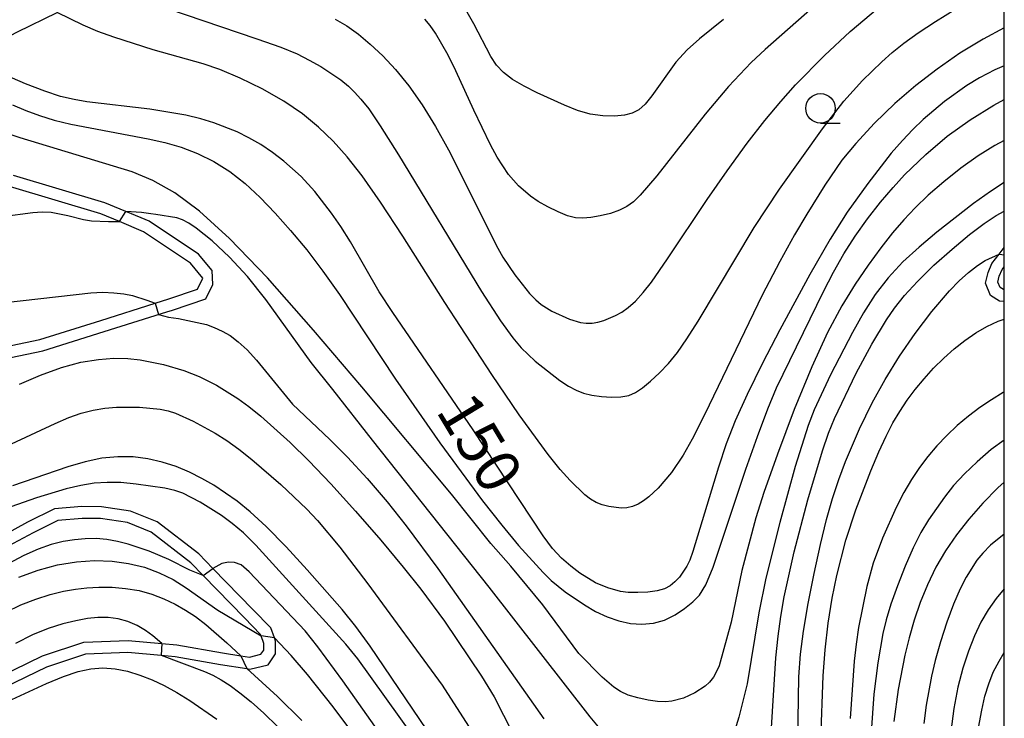
# Model space of a CAD drawing. Extents: x -8000 to -6000, y 94500 to 96000.
# Drawn here: x -6083 to -6000, y 95601 to 95660 of the extents above; entities that cross this region are included whole.
import ezdxf

# ---------------------------------------------------------------- set-up
doc = ezdxf.new("R2010")
doc.units = 0
for name, color, linetype in [('2101000', 7, 'Continuous'), ('6130000', 3, 'Continuous'), ('6331000', 2, 'Continuous'), ('7101000', 4, 'Continuous'), ('7101001', 8, 'Continuous'), ('7102000', 2, 'Continuous'), ('7102001', 8, 'Continuous'), ('999', 7, 'Continuous')]:
    doc.layers.add(name, color=color, linetype=linetype)
doc.styles.add('Dm_Anotation', font='txt.shx', dxfattribs={"bigfont": 'PSCDM.shx'})

# ---------------------------------------------------------------- blocks, each defined once
blk = doc.blocks.new('633100')
at = {"layer": '6331000'}
blk.add_lwpolyline([(0, -0.5), (0.67, -0.5)], dxfattribs=at)
blk.add_circle((0, 0), 0.5, dxfattribs=at)

msp = doc.modelspace()

# ---------------------------------------------------------------- linework, layer by layer
at = {"layer": '2101000', "flags": 128}
for points in [[(-6087.02, 95631.27), (-6081.43, 95632.42), (-6076.24, 95634.06), (-6070.95, 95635.73), (-6070.47, 95635.88), (-6067.64, 95636.85), (-6067.04, 95638.06), (-6067.11, 95639.23), (-6068.25, 95640.61), (-6072.43, 95643.41), (-6073.11, 95643.69), (-6076.19, 95644.98), (-6083.93, 95647.3)], [(-6087.26, 95632.24), (-6081.68, 95633.39), (-6076.54, 95635.01), (-6071.92, 95636.47), (-6070.78, 95636.83), (-6068.35, 95637.67), (-6067.88, 95638.6), (-6068.93, 95639.86), (-6072.9, 95642.52), (-6074.96, 95643.38), (-6076.52, 95644.03), (-6084.27, 95646.36)], [(-6000, 95636.6), (-6000.41, 95636.65), (-6001.16, 95637.11), (-6001.59, 95638.16), (-6001.38, 95639.06), (-6001.06, 95639.83), (-6000.44, 95640.62), (-6000, 95641.18)], [(-6000, 95637.61), (-6000.08, 95637.62), (-6000.36, 95637.79), (-6000.55, 95638.25), (-6000.43, 95638.75), (-6000.19, 95639.32), (-6000, 95639.56)], [(-6084.67, 95603.93), (-6081.1, 95605.66), (-6077.8, 95606.76), (-6074.25, 95606.89), (-6071.41, 95606.64), (-6070.23, 95606.53), (-6066.39, 95605.85), (-6064.15, 95605.51), (-6063.9, 95605.47), (-6062.36, 95605.83), (-6061.72, 95606.75), (-6061.72, 95607.83), (-6061.83, 95608.12), (-6062.14, 95608.95), (-6063.66, 95610.52), (-6067.04, 95614), (-6068.23, 95615.22), (-6071.76, 95617.94), (-6074.02, 95618.85), (-6076.48, 95619.22), (-6078.13, 95619.23), (-6080.44, 95619.05), (-6082.73, 95617.91), (-6085.74, 95616.29)], [(-6085.15, 95604.81), (-6081.48, 95606.59), (-6077.98, 95607.76), (-6074.22, 95607.89), (-6071.36, 95607.63), (-6070.09, 95607.52), (-6066.22, 95606.84), (-6064.68, 95606.6), (-6063.94, 95606.49), (-6062.97, 95606.72), (-6062.72, 95607.07), (-6062.72, 95607.65), (-6062.96, 95608.29), (-6063, 95608.4), (-6064.37, 95609.82), (-6067.87, 95613.41), (-6068.9, 95614.47), (-6072.26, 95617.07), (-6074.28, 95617.88), (-6076.56, 95618.22), (-6078.1, 95618.23), (-6080.17, 95618.07), (-6082.27, 95617.02), (-6085.24, 95615.42)]]:
    msp.add_lwpolyline(points, dxfattribs=at)
at = {"layer": '6130000', "flags": 128}
msp.add_lwpolyline([(-6094.13, 95654), (-6092.76, 95654.71), (-6089.72, 95656.28), (-6087.87, 95657.24), (-6083.59, 95659.45), (-6080.22, 95661.11)], dxfattribs=at)
at = {"layer": '7101000', "flags": 128}
for points in [[(-6023.79, 95660.5), (-6025.81, 95658.86), (-6026.85, 95657.94), (-6027.81, 95656.89), (-6029.85, 95654.04), (-6030.42, 95653.33), (-6030.95, 95652.85), (-6031.51, 95652.56), (-6032.18, 95652.4), (-6033.03, 95652.32), (-6034.01, 95652.34), (-6035.07, 95652.49), (-6036.15, 95652.8), (-6037.25, 95653.24), (-6039.56, 95654.29), (-6040.68, 95654.85), (-6041.65, 95655.43), (-6042.41, 95656.01), (-6043, 95656.65), (-6043.48, 95657.38), (-6044.92, 95660.14), (-6045.51, 95661.13)], [(-6000, 95656.59), (-6000.79, 95656.23), (-6002.1, 95655.55), (-6003.18, 95654.9), (-6005.07, 95653.56), (-6006.87, 95652.03), (-6007.75, 95651.19), (-6008.63, 95650.25), (-6009.57, 95649.17), (-6011.57, 95646.62), (-6013.3, 95644.19), (-6014.74, 95641.9), (-6016.46, 95638.91), (-6019.01, 95634.21), (-6020.48, 95631.39), (-6021.79, 95628.73), (-6022.79, 95626.51), (-6023.55, 95624.55), (-6024.21, 95622.58), (-6026.38, 95615.43), (-6026.64, 95614.7), (-6026.89, 95614.19), (-6027.52, 95613.26), (-6027.9, 95612.85), (-6028.31, 95612.52), (-6028.79, 95612.27), (-6029.41, 95612.09), (-6030.19, 95611.99), (-6031.04, 95611.95), (-6031.85, 95611.97), (-6032.52, 95612.05), (-6033.58, 95612.34), (-6034.62, 95612.79), (-6035.95, 95613.6), (-6036.73, 95614.19), (-6037.51, 95614.88), (-6038.26, 95615.69), (-6039.07, 95616.75), (-6044.99, 95625.75), (-6051.78, 95635.67), (-6052.95, 95637.43), (-6055.38, 95641.67), (-6056.19, 95642.96), (-6056.98, 95644.11), (-6058.39, 95645.93), (-6059.55, 95647.2), (-6061.03, 95648.51), (-6061.98, 95649.23), (-6062.98, 95649.91), (-6063.98, 95650.49), (-6064.97, 95650.98), (-6066.96, 95651.76), (-6068.05, 95652.09), (-6069.32, 95652.39), (-6072.39, 95652.91), (-6077.71, 95653.53), (-6078.79, 95653.72), (-6079.93, 95653.99), (-6081.27, 95654.43), (-6082.9, 95655.05), (-6086.7, 95656.7)], [(-6017.61, 95592.06), (-6017.4, 95604.82), (-6017.27, 95606.74), (-6017.02, 95608.68), (-6016.62, 95611.02), (-6016.11, 95613.58), (-6015.57, 95616.03), (-6015.06, 95618.13), (-6014.55, 95619.92), (-6014.02, 95621.54), (-6013.45, 95623.07), (-6012.27, 95625.82), (-6011.2, 95628.03), (-6010.1, 95630.01), (-6008.88, 95631.97), (-6007.56, 95633.89), (-6006.15, 95635.76), (-6004.63, 95637.53), (-6003.83, 95638.35), (-6003.03, 95639.07), (-6002.28, 95639.66), (-6001.62, 95640.08), (-6000.44, 95640.62), (-6000.42, 95640.63)], [(-6083.43, 95629.62), (-6081.64, 95630.38), (-6079.86, 95631.02), (-6078.21, 95631.46), (-6076.73, 95631.71), (-6075.42, 95631.81), (-6074.25, 95631.79), (-6073.2, 95631.68), (-6071.23, 95631.27), (-6069.49, 95630.76), (-6068.2, 95630.25), (-6066.74, 95629.51), (-6064.92, 95628.39), (-6063.98, 95627.71), (-6062.98, 95626.9), (-6060.49, 95624.66), (-6058.9, 95623.1), (-6057.05, 95621.16), (-6054.96, 95618.84), (-6052.82, 95616.38), (-6050.92, 95614.11), (-6049.43, 95612.25), (-6047.42, 95609.54), (-6044.27, 95604.86), (-6043.22, 95603.12), (-6039.28, 95595.4)], [(-6000, 95616.91), (-6001.16, 95615.96), (-6001.83, 95615.3), (-6002.33, 95614.71), (-6003.23, 95613.27), (-6003.75, 95612.26), (-6004.3, 95610.98), (-6004.86, 95609.43), (-6005.4, 95607.77), (-6005.85, 95606.2), (-6006.17, 95604.88), (-6006.61, 95602.4), (-6006.81, 95600.87)], [(-6083.47, 95613.25), (-6081.84, 95613.85), (-6080.2, 95614.29), (-6078.59, 95614.55), (-6077.05, 95614.66), (-6075.58, 95614.61), (-6074.18, 95614.42), (-6072.84, 95614.09), (-6071.58, 95613.63), (-6070.4, 95613.05), (-6069.3, 95612.35), (-6066.63, 95610.45), (-6062.96, 95608.29)], [(-6053.86, 95598.27), (-6056.84, 95602.27), (-6059.01, 95605), (-6060.41, 95606.63), (-6061.83, 95608.12)]]:
    msp.add_lwpolyline(points, dxfattribs=at)
at = {"layer": '7101001', "flags": 128}
for points in [[(-6000.42, 95640.63), (-6000, 95640.57)], [(-6061.83, 95608.12), (-6062.96, 95608.29)]]:
    msp.add_lwpolyline(points, dxfattribs=at)
at = {"layer": '7102000', "flags": 128}
for points in [[(-6012.95, 95664.44), (-6020.26, 95657.97), (-6021.44, 95656.86), (-6023.35, 95654.83), (-6025.34, 95652.49), (-6029.42, 95647.25), (-6030.84, 95645.63), (-6031.41, 95645.06), (-6031.96, 95644.65), (-6032.59, 95644.34), (-6033.37, 95644.08), (-6034.22, 95643.88), (-6035.02, 95643.74), (-6035.7, 95643.67), (-6036.32, 95643.71), (-6037, 95643.88), (-6037.8, 95644.2), (-6038.66, 95644.62), (-6039.47, 95645.08), (-6040.13, 95645.53), (-6041.14, 95646.4), (-6042, 95647.38), (-6042.96, 95648.84), (-6043.53, 95649.89), (-6044.94, 95652.83), (-6046.45, 95656.16), (-6047.11, 95657.48), (-6048.18, 95659.35), (-6048.62, 95660), (-6049.08, 95660.54)], [(-6072.38, 95661.94), (-6063.32, 95658.87), (-6061.29, 95658.15), (-6059.91, 95657.59), (-6058.87, 95657.07), (-6057.89, 95656.52), (-6056.19, 95655.38), (-6055.56, 95654.87), (-6055.03, 95654.36), (-6054.5, 95653.76), (-6053.84, 95652.93), (-6052.86, 95651.51), (-6051.3, 95649.05), (-6044.28, 95637.46), (-6042.68, 95634.98), (-6041.63, 95633.53), (-6040.91, 95632.68), (-6039.74, 95631.55), (-6037.64, 95629.93), (-6036.91, 95629.45), (-6036.26, 95629.09), (-6035.63, 95628.84), (-6034.93, 95628.67), (-6034.12, 95628.56), (-6033.26, 95628.51), (-6032.47, 95628.53), (-6031.81, 95628.66), (-6031.24, 95628.9), (-6030.65, 95629.29), (-6029.96, 95629.85), (-6029.21, 95630.56), (-6028.44, 95631.37), (-6027.69, 95632.3), (-6026.88, 95633.45), (-6025.92, 95634.95), (-6021.19, 95642.89), (-6019.04, 95646.14), (-6015.39, 95651.25), (-6013.58, 95653.58), (-6012.01, 95655.33), (-6010.36, 95656.93), (-6009.49, 95657.7), (-6008.5, 95658.5), (-6007.3, 95659.38), (-6005.83, 95660.35), (-6004.18, 95661.36)], [(-6000, 95659.79), (-6001.79, 95658.85), (-6003.76, 95657.65), (-6005.69, 95656.31), (-6007.5, 95654.91), (-6009.27, 95653.39), (-6011, 95651.73), (-6012.59, 95650.01), (-6013.76, 95648.59), (-6015.21, 95646.47), (-6016.73, 95644.02), (-6017.76, 95642.26), (-6019.01, 95640.01), (-6020.5, 95637.16), (-6025.37, 95627.07), (-6026.45, 95624.94), (-6027.2, 95623.6), (-6028.18, 95622.13), (-6029.31, 95620.81), (-6030.12, 95620.07), (-6030.55, 95619.73), (-6031.01, 95619.45), (-6031.48, 95619.24), (-6031.96, 95619.13), (-6032.46, 95619.11), (-6033.51, 95619.24), (-6034.05, 95619.39), (-6034.56, 95619.59), (-6035.04, 95619.86), (-6035.54, 95620.22), (-6036.78, 95621.44), (-6037.62, 95622.39), (-6038.64, 95623.65), (-6041.1, 95627), (-6043.41, 95630.42), (-6047.39, 95636.52), (-6050.96, 95642.16), (-6052.84, 95645.04), (-6054.38, 95647.25), (-6055.66, 95648.88), (-6056.85, 95650.19), (-6058.08, 95651.38), (-6059.45, 95652.51), (-6061.03, 95653.59), (-6062.85, 95654.62), (-6064.72, 95655.53), (-6066.44, 95656.26), (-6067.86, 95656.75), (-6072.09, 95657.94), (-6075.42, 95659), (-6076.77, 95659.49), (-6078.01, 95660.02), (-6080.22, 95661.11)], [(-6056.68, 95660.54), (-6055.7, 95659.97), (-6054.7, 95659.27), (-6053.7, 95658.43), (-6052.65, 95657.44), (-6051.56, 95656.27), (-6050.44, 95654.89), (-6049.3, 95653.28), (-6048.18, 95651.45), (-6047.09, 95649.45), (-6042.91, 95641.13), (-6042.48, 95640.38), (-6041.45, 95638.88), (-6040.21, 95637.3), (-6039.69, 95636.75), (-6039.24, 95636.35), (-6038.32, 95635.78), (-6036.83, 95635.11), (-6035.89, 95634.83), (-6035.41, 95634.77), (-6034.92, 95634.78), (-6034.42, 95634.85), (-6033.93, 95634.99), (-6032.92, 95635.43), (-6032.4, 95635.72), (-6031.85, 95636.11), (-6031.25, 95636.65), (-6030.58, 95637.38), (-6029.89, 95638.25), (-6028.53, 95640.22), (-6025.17, 95645.26), (-6023.47, 95647.69), (-6021.78, 95650.02), (-6020.28, 95651.96), (-6018.94, 95653.56), (-6017.68, 95654.96), (-6015.22, 95657.46), (-6013.05, 95659.49), (-6010.73, 95661.43)], [(-6084, 95653.28), (-6082.88, 95652.79), (-6081.73, 95652.37), (-6080.49, 95651.99), (-6079.08, 95651.65), (-6072.52, 95650.4), (-6071.1, 95650.08), (-6069.73, 95649.68), (-6068.34, 95649.15), (-6066.95, 95648.47), (-6065.6, 95647.63), (-6064.31, 95646.61), (-6063.04, 95645.43), (-6061.77, 95644.1), (-6060.45, 95642.62), (-6059.09, 95640.99), (-6057.71, 95639.19), (-6056.32, 95637.2), (-6051.56, 95630.03), (-6047.81, 95624.65), (-6044.19, 95619.72), (-6042.57, 95617.65), (-6041.16, 95615.95), (-6039.06, 95613.65), (-6038.38, 95612.97), (-6037.21, 95612.02), (-6035.57, 95610.9), (-6034.62, 95610.35), (-6033.64, 95609.89), (-6032.66, 95609.55), (-6031.67, 95609.34), (-6030.69, 95609.27), (-6029.72, 95609.36), (-6028.78, 95609.62), (-6027.89, 95610.06), (-6027.08, 95610.6), (-6026.39, 95611.16), (-6025.83, 95611.74), (-6025.29, 95612.61), (-6024.65, 95614.11), (-6021.88, 95622.41), (-6020.9, 95625.18), (-6020.02, 95627.52), (-6019.29, 95629.31), (-6015.32, 95637.46), (-6014.46, 95639.11), (-6013.59, 95640.66), (-6012.64, 95642.15), (-6011.58, 95643.62), (-6010.48, 95645.02), (-6009.41, 95646.28), (-6008.44, 95647.35), (-6006.66, 95649.08), (-6004.84, 95650.61), (-6002.9, 95652.01), (-6000.89, 95653.26), (-6000, 95653.73)], [(-6000, 95650.26), (-6000.8, 95649.83), (-6002.21, 95648.96), (-6003.68, 95647.9), (-6005.12, 95646.75), (-6006.44, 95645.61), (-6007.54, 95644.56), (-6008.52, 95643.53), (-6009.46, 95642.42), (-6010.47, 95641.15), (-6011.54, 95639.7), (-6012.64, 95638.08), (-6013.77, 95636.24), (-6014.97, 95633.99), (-6016.3, 95631.09), (-6017.79, 95627.46), (-6019.22, 95623.67), (-6020.37, 95620.43), (-6021.05, 95618.29), (-6022.22, 95613.82), (-6023.13, 95609.43), (-6024.16, 95605.74), (-6024.37, 95605.25), (-6024.64, 95604.79), (-6024.97, 95604.37), (-6025.34, 95604.01), (-6026.2, 95603.45), (-6027.16, 95603.01), (-6028.15, 95602.74), (-6028.71, 95602.68), (-6029.38, 95602.71), (-6030.18, 95602.83), (-6031.04, 95603.02), (-6031.85, 95603.27), (-6032.52, 95603.58), (-6033.07, 95603.93), (-6034.07, 95604.77), (-6036.05, 95606.8), (-6039.1, 95610.91), (-6041.8, 95614.18), (-6043.49, 95616.1), (-6046.83, 95620.28), (-6054.43, 95629.37), (-6058.5, 95634.17), (-6062.41, 95638.61), (-6065.62, 95641.95), (-6068.17, 95644.26), (-6070.27, 95645.81), (-6072.13, 95646.86), (-6073.88, 95647.59), (-6083.37, 95650.48), (-6085.03, 95651.05)], [(-6000, 95646.69), (-6001.18, 95645.93), (-6002.62, 95644.91), (-6005.72, 95642.49), (-6007.21, 95641.23), (-6008.59, 95639.96), (-6009.83, 95638.62), (-6010.93, 95637.2), (-6011.92, 95635.66), (-6012.87, 95633.98), (-6014.72, 95630.4), (-6016.1, 95627.42), (-6016.61, 95626.11), (-6017.71, 95622.63), (-6019.02, 95617.88), (-6020.19, 95613.16), (-6020.79, 95610.24), (-6021.79, 95604.23), (-6022.49, 95601.39), (-6023.09, 95599.47)], [(-6084.86, 95643.81), (-6082.29, 95644.16), (-6081.49, 95644.22), (-6080.72, 95644.18), (-6079.31, 95643.9), (-6077.99, 95643.57), (-6077.31, 95643.46), (-6075.89, 95643.38), (-6074.96, 95643.38)], [(-6033.53, 95599.57), (-6035.07, 95601.42), (-6043.62, 95612.41), (-6053.51, 95624.85), (-6056.87, 95629.17), (-6058.7, 95631.45), (-6062.54, 95636.78), (-6064.11, 95638.74), (-6065.63, 95640.36), (-6067.1, 95641.75), (-6068.45, 95642.84), (-6069.06, 95643.24), (-6069.6, 95643.53), (-6070.08, 95643.71), (-6071.87, 95643.98), (-6072.29, 95644.03), (-6073.09, 95644.14), (-6074.41, 95644.23)], [(-6019.92, 95597.33), (-6019.34, 95606.41), (-6019.16, 95608.25), (-6018.93, 95609.93), (-6018.64, 95611.6), (-6017.8, 95615.39), (-6016.65, 95619.8), (-6015.41, 95623.95), (-6014.88, 95625.47), (-6014.38, 95626.71), (-6012.54, 95630.55), (-6011.23, 95633.01), (-6009.99, 95635.06), (-6009.3, 95636.06), (-6008.44, 95637.12), (-6007.35, 95638.32), (-6005.96, 95639.68), (-6004.43, 95641.06), (-6002.96, 95642.29), (-6001.7, 95643.23), (-6000.68, 95643.9), (-6000, 95644.27)], [(-6084.59, 95636.54), (-6077.38, 95637.35), (-6076.35, 95637.39), (-6075.42, 95637.36), (-6074.59, 95637.26), (-6073.84, 95637.11), (-6072.62, 95636.73), (-6071.92, 95636.47)], [(-6071.63, 95635.52), (-6070.8, 95635.29), (-6069.94, 95635.16), (-6067.59, 95634.65), (-6066.92, 95634.42), (-6066.25, 95634.11), (-6065.58, 95633.72), (-6064.89, 95633.2), (-6064.14, 95632.52), (-6063.33, 95631.65), (-6060.3, 95627.92), (-6057.14, 95624.92), (-6055.63, 95623.41), (-6053.97, 95621.62), (-6052.28, 95619.64), (-6050.66, 95617.61), (-6047.99, 95613.98), (-6038.99, 95601.26)], [(-6015.54, 95599.41), (-6015.33, 95604.89), (-6015.17, 95607.11), (-6014.93, 95609.36), (-6014.58, 95611.49), (-6014.18, 95613.41), (-6013.42, 95616.4), (-6012.59, 95618.96), (-6011.31, 95622.27), (-6010.63, 95623.88), (-6010.01, 95625.21), (-6009.43, 95626.32), (-6008.85, 95627.3), (-6008.22, 95628.24), (-6007.54, 95629.16), (-6006.8, 95630.07), (-6005.99, 95630.96), (-6005.13, 95631.81), (-6004.24, 95632.61), (-6003.34, 95633.32), (-6002.41, 95633.96), (-6001.47, 95634.5), (-6000.52, 95634.94), (-6000, 95635.13)], [(-6000, 95628.94), (-6000.09, 95628.89), (-6001.09, 95628.29), (-6002.07, 95627.62), (-6003.04, 95626.89), (-6003.98, 95626.1), (-6004.87, 95625.27), (-6005.71, 95624.39), (-6006.48, 95623.49), (-6007.19, 95622.55), (-6007.86, 95621.54), (-6008.51, 95620.42), (-6009.16, 95619.16), (-6010.33, 95616.57), (-6011.12, 95614.43), (-6011.65, 95612.47), (-6012.34, 95608.99), (-6012.56, 95607.59), (-6012.73, 95606.13), (-6013.05, 95601.29)], [(-6084.09, 95624.54), (-6080.39, 95626.29), (-6079.23, 95626.78), (-6078.18, 95627.14), (-6077.18, 95627.4), (-6076.19, 95627.57), (-6075.2, 95627.66), (-6073.24, 95627.66), (-6071.5, 95627.49), (-6070.82, 95627.35), (-6070.2, 95627.14), (-6068.71, 95626.47), (-6066.83, 95625.45), (-6065.85, 95624.83), (-6064.84, 95624.11), (-6063.74, 95623.24), (-6061.27, 95621.1), (-6059.09, 95619.02), (-6058.17, 95618.05), (-6056.27, 95615.8), (-6053.92, 95612.7), (-6047.61, 95604.11), (-6044.38, 95599.05)], [(-6000, 95624.86), (-6001.11, 95624.06), (-6002.31, 95623.04), (-6003.38, 95622.01), (-6004.29, 95621.01), (-6005.08, 95620.03), (-6006.43, 95618.11), (-6007.07, 95617.03), (-6007.72, 95615.75), (-6008.4, 95614.19), (-6009.05, 95612.53), (-6009.61, 95610.97), (-6010, 95609.65), (-6010.28, 95608.47), (-6010.71, 95606), (-6011.05, 95603.35), (-6011.59, 95595.68)], [(-6044.05, 95593.15), (-6053.72, 95607.41), (-6054.94, 95609.08), (-6056.08, 95610.51), (-6059.04, 95613.88), (-6060.84, 95615.82), (-6062.52, 95617.54), (-6063.88, 95618.8), (-6064.99, 95619.7), (-6066.96, 95621.04), (-6067.97, 95621.62), (-6069.03, 95622.15), (-6070.15, 95622.62), (-6071.33, 95622.99), (-6072.55, 95623.27), (-6073.8, 95623.44), (-6075.09, 95623.46), (-6076.44, 95623.33), (-6077.85, 95623.03), (-6079.32, 95622.61), (-6084.01, 95620.99)], [(-6050.03, 95599.75), (-6054.77, 95606.34), (-6055.77, 95607.58), (-6063.39, 95615.98), (-6064.44, 95617), (-6065.4, 95617.81), (-6066.31, 95618.48), (-6068.12, 95619.62), (-6069.58, 95620.36), (-6070.26, 95620.59), (-6071.11, 95620.79), (-6073.53, 95621.15), (-6074.82, 95621.27), (-6075.98, 95621.29), (-6077.09, 95621.21), (-6078.22, 95621.02), (-6079.46, 95620.73), (-6081.99, 95619.97), (-6087.95, 95617.89)], [(-6000, 95621.31), (-6000.54, 95620.83), (-6001.81, 95619.53), (-6003, 95618.17), (-6004.06, 95616.83), (-6004.99, 95615.48), (-6005.81, 95614.09), (-6006.51, 95612.62), (-6007.12, 95611.12), (-6007.63, 95609.61), (-6008.07, 95608.12), (-6008.43, 95606.66), (-6009, 95603.74), (-6009.36, 95601.02)], [(-6067.87, 95613.41), (-6069, 95613.84), (-6070.77, 95614.75), (-6072.42, 95615.45), (-6074.22, 95616.06), (-6075.11, 95616.29), (-6076.01, 95616.45), (-6076.92, 95616.52), (-6077.84, 95616.5), (-6078.77, 95616.42), (-6079.72, 95616.27), (-6080.73, 95616.02), (-6081.84, 95615.64), (-6083.06, 95615.09), (-6088.07, 95612.43)], [(-6040.93, 95583.06), (-6056.04, 95604.47), (-6058.15, 95607.36), (-6059.22, 95608.72), (-6063.95, 95613.72), (-6064.65, 95614.31), (-6065.2, 95614.5), (-6065.7, 95614.52), (-6066.29, 95614.41), (-6067.04, 95614)], [(-6084.57, 95610.3), (-6083.29, 95610.91), (-6082.04, 95611.4), (-6080.83, 95611.78), (-6079.7, 95612.06), (-6078.68, 95612.24), (-6077.7, 95612.36), (-6076.69, 95612.41), (-6075.58, 95612.4), (-6074.43, 95612.31), (-6073.29, 95612.13), (-6072.2, 95611.82), (-6071.19, 95611.42), (-6070.24, 95610.96), (-6069.36, 95610.47), (-6068.51, 95609.91), (-6067.63, 95609.25), (-6065.85, 95607.69), (-6064.68, 95606.6)], [(-6000, 95612.28), (-6000.7, 95611.45), (-6001.38, 95610.49), (-6001.99, 95609.44), (-6002.53, 95608.28), (-6003.04, 95606.99), (-6003.51, 95605.55), (-6003.93, 95603.93), (-6004.28, 95602.14), (-6004.54, 95600.17)], [(-6071.36, 95607.63), (-6072.13, 95608.28), (-6072.74, 95608.73), (-6073.46, 95609.17), (-6074.24, 95609.5), (-6075.07, 95609.72), (-6075.92, 95609.83), (-6076.77, 95609.84), (-6077.66, 95609.75), (-6078.64, 95609.56), (-6079.75, 95609.29), (-6080.98, 95608.9), (-6082.32, 95608.36), (-6083.76, 95607.65)], [(-6071.41, 95606.64), (-6067.75, 95605.27), (-6067.05, 95604.95), (-6066.34, 95604.56), (-6065.58, 95604.07), (-6064.74, 95603.45), (-6063.79, 95602.68), (-6062.72, 95601.73), (-6061.55, 95600.59)], [(-6002.43, 95599.13), (-6001.91, 95602), (-6001.64, 95603.17), (-6001.32, 95604.21), (-6000.93, 95605.2), (-6000.44, 95606.15), (-6000, 95606.88)], [(-6084.44, 95602.73), (-6081.14, 95604.26), (-6079.69, 95604.85), (-6078.45, 95605.26), (-6077.37, 95605.5), (-6076.35, 95605.58), (-6075.31, 95605.49), (-6074.26, 95605.28), (-6073.22, 95604.96), (-6072.18, 95604.56), (-6071.15, 95604.07), (-6070.09, 95603.49), (-6068.98, 95602.82), (-6066.69, 95601.23)], [(-6059.5, 95601.12), (-6061.55, 95603.14), (-6064.15, 95605.51)]]:
    msp.add_lwpolyline(points, dxfattribs=at)
at = {"layer": '7102001', "flags": 128}
for points in [[(-6074.96, 95643.38), (-6074.41, 95644.23)], [(-6071.92, 95636.47), (-6071.63, 95635.52)], [(-6067.87, 95613.41), (-6067.04, 95614)], [(-6071.36, 95607.63), (-6071.41, 95606.64)], [(-6064.68, 95606.6), (-6064.15, 95605.51)]]:
    msp.add_lwpolyline(points, dxfattribs=at)
at = {"layer": '999', "flags": 128}
msp.add_lwpolyline([(-8000, 94500), (-6000, 94500), (-6000, 96000), (-8000, 96000)], close=True, dxfattribs=at)

# ---------------------------------------------------------------- block references
at = {"layer": '6331000', "xscale": 2.5, "yscale": 2.5, "zscale": 2.5}
msp.add_blockref('633100', (-6015.57, 95652.98), dxfattribs=at)

# ---------------------------------------------------------------- texts
at = {"layer": '7101000', "style": 'Dm_Anotation'}
msp.add_text('150', height=3.75, rotation=301, dxfattribs=at).set_placement((-6048.2, 95627.36))

doc.saveas('drawing.dxf')
